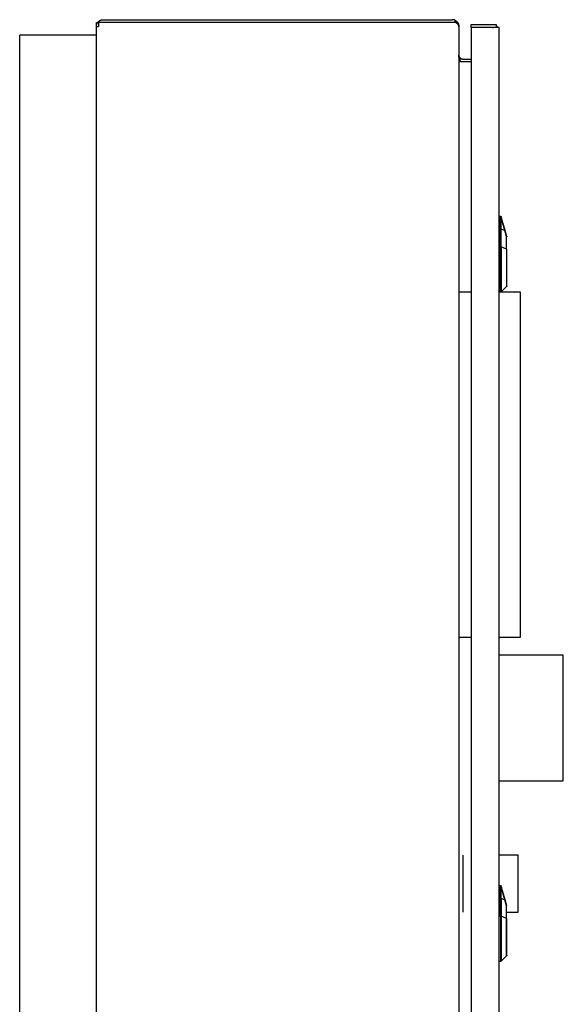
# Model space of a CAD drawing. Units: millimetres. Extents: x -1278 to 1839, y 3272 to 7082.
# Drawn here: x 337 to 620, y 5349 to 5863 of the extents above; entities that cross this region are included whole.
import ezdxf

# ---------------------------------------------------------------- set-up
doc = ezdxf.new("R2010")
doc.units = ezdxf.units.MM
doc.layers.add('Make2D$Visible$Curves$0', color=254, linetype='Continuous', lineweight=0, true_color=0xbebebe)
doc.layers.add('Make2D$Visible$Curves$3DCPCOLOR254', color=7, linetype='Continuous', lineweight=0, true_color=0xd6d6d6)

msp = doc.modelspace()

# ---------------------------------------------------------------- linework, layer by layer
at = {"layer": 'Make2D$Visible$Curves$0', "color": 0, "linetype": 'ByBlock', "lineweight": -2}
for points in [[(377, 5859.05), (377, 5859.17), (377.01, 5859.29), (377.02, 5859.41), (377.03, 5859.53), (377.05, 5859.65), (377.07, 5859.76), (377.1, 5859.88), (377.13, 5860), (377.16, 5860.11), (377.2, 5860.22), (377.24, 5860.34), (377.29, 5860.45), (377.34, 5860.56), (377.39, 5860.66), (377.45, 5860.77), (377.51, 5860.87), (377.57, 5860.97), (377.64, 5861.07), (377.71, 5861.17), (377.79, 5861.26), (377.86, 5861.35), (377.94, 5861.44), (378.03, 5861.53), (378.11, 5861.61), (378.2, 5861.69), (378.29, 5861.77), (378.39, 5861.84), (378.48, 5861.91), (378.58, 5861.98), (378.68, 5862.04), (378.78, 5862.1), (378.89, 5862.16), (379, 5862.21), (379.11, 5862.26), (379.22, 5862.31), (379.33, 5862.35), (379.44, 5862.39), (379.56, 5862.42), (379.67, 5862.45), (379.79, 5862.48), (379.91, 5862.5), (380.02, 5862.52), (380.14, 5862.53), (380.26, 5862.54), (380.38, 5862.55), (380.5, 5862.55)], [(377, 5861.05), (377.63, 5861.05)], [(377, 5859.05), (377, 5861.05)], [(377, 5266.05), (377, 5859.05)], [(377, 5859.05), (377.63, 5859.05)], [(377.63, 5859.05), (378.03, 5859.05)], [(380.5, 5861.05), (378.03, 5861.05)], [(378.03, 5861.05), (378.03, 5859.05)], [(380.5, 5862.55), (562.5, 5862.55)], [(562.5, 5861.05), (380.5, 5861.05)], [(564.36, 5862.02), (564.26, 5862.08), (564.16, 5862.13), (564.06, 5862.19), (563.95, 5862.24), (563.85, 5862.28), (563.74, 5862.32), (563.63, 5862.36), (563.52, 5862.4), (563.41, 5862.43), (563.3, 5862.46), (563.19, 5862.48), (563.07, 5862.5), (562.96, 5862.52), (562.85, 5862.53), (562.73, 5862.54), (562.62, 5862.55), (562.5, 5862.55)], [(564.36, 5861.05), (562.5, 5861.05)], [(563.75, 5861.05), (564.36, 5862.02)], [(564.36, 5862.02), (564.46, 5861.95), (564.56, 5861.88), (564.66, 5861.81), (564.75, 5861.73), (564.85, 5861.65), (564.93, 5861.57), (565.02, 5861.48), (565.1, 5861.39), (565.18, 5861.3), (565.26, 5861.2), (565.33, 5861.11), (565.4, 5861.01), (565.47, 5860.9), (565.53, 5860.8), (565.59, 5860.69), (565.65, 5860.58), (565.7, 5860.47), (565.75, 5860.36), (565.79, 5860.25), (565.83, 5860.13), (565.87, 5860.02), (565.9, 5859.9), (565.92, 5859.78), (565.95, 5859.66), (565.97, 5859.54), (565.98, 5859.42), (565.99, 5859.3), (566, 5859.17), (566, 5859.05)], [(566, 5859.05), (566, 5859.09), (566, 5859.12), (566, 5859.15), (565.99, 5859.19), (565.99, 5859.22), (565.99, 5859.25), (565.98, 5859.29), (565.97, 5859.32), (565.97, 5859.35), (565.96, 5859.39), (565.95, 5859.42), (565.94, 5859.45), (565.93, 5859.48), (565.92, 5859.52), (565.91, 5859.55), (565.89, 5859.58), (565.88, 5859.61), (565.86, 5859.64), (565.85, 5859.67), (565.83, 5859.71), (565.81, 5859.74), (565.8, 5859.77), (565.78, 5859.8), (565.76, 5859.83), (565.74, 5859.86), (565.72, 5859.89), (565.69, 5859.93), (565.67, 5859.96), (565.62, 5860.02), (565.57, 5860.08), (565.52, 5860.14), (565.46, 5860.2), (565.4, 5860.26), (565.33, 5860.32), (565.27, 5860.38), (565.2, 5860.44), (565.12, 5860.5), (565.05, 5860.57), (564.89, 5860.69), (564.72, 5860.81), (564.54, 5860.94), (564.36, 5861.05)], [(566, 5859.05), (566, 5266.05)], [(572.5, 5858.55), (572.5, 5860.05)], [(572.5, 5860.05), (585.5, 5860.05)], [(585.5, 5858.55), (572.5, 5858.55)], [(572.5, 5858.45), (572.5, 5266.65)], [(583.5, 5858.45), (572.5, 5858.45)], [(587, 5858.45), (583.5, 5858.45)], [(583.53, 5858.55), (583.6, 5858.55), (583.67, 5858.55), (583.73, 5858.54), (583.8, 5858.53), (583.86, 5858.52), (583.93, 5858.51), (584, 5858.49), (584.06, 5858.47), (584.12, 5858.45)], [(585.5, 5860.05), (585.5, 5858.55)], [(586.07, 5858.92), (586, 5859), (585.92, 5859.08), (585.84, 5859.15), (585.76, 5859.23), (585.68, 5859.29), (585.59, 5859.36), (585.5, 5859.42)], [(585.56, 5858.45), (586.07, 5858.92)], [(586.44, 5858.45), (586.37, 5858.55), (586.3, 5858.65), (586.23, 5858.74), (586.15, 5858.83), (586.07, 5858.92)], [(587, 5856.55), (587, 5858.45)], [(587, 5268.55), (587, 5856.55)], [(566.94, 5840.55), (566.83, 5840.77), (566.73, 5840.99), (566.63, 5841.2), (566.54, 5841.42), (566.45, 5841.63), (566.37, 5841.85), (566.3, 5842.07), (566.24, 5842.29), (566.18, 5842.5), (566.13, 5842.72), (566.11, 5842.83), (566.09, 5842.94), (566.07, 5843.05), (566.06, 5843.16), (566.04, 5843.27), (566.03, 5843.38), (566.01, 5843.6), (566, 5843.83), (566, 5844.05)], [(566, 5844.05), (566, 5843.98), (566, 5843.91), (566.01, 5843.84), (566.02, 5843.77), (566.03, 5843.71), (566.04, 5843.64), (566.06, 5843.57), (566.08, 5843.5), (566.1, 5843.43), (566.12, 5843.37), (566.15, 5843.3), (566.17, 5843.24), (566.2, 5843.18), (566.23, 5843.11), (566.27, 5843.05), (566.3, 5842.99), (566.34, 5842.93), (566.38, 5842.88), (566.42, 5842.82), (566.47, 5842.77), (566.51, 5842.71), (566.56, 5842.66), (566.61, 5842.61), (566.66, 5842.57), (566.71, 5842.52), (566.77, 5842.48), (566.82, 5842.44), (566.88, 5842.4), (566.94, 5842.36)], [(566.94, 5842.36), (566.46, 5841.6)], [(567.95, 5840.55), (567.84, 5840.56), (567.72, 5840.56), (567.61, 5840.57), (567.5, 5840.59), (567.39, 5840.61), (567.27, 5840.63), (567.16, 5840.65), (567.05, 5840.68), (566.95, 5840.71), (566.84, 5840.75)], [(566.94, 5842.36), (566.99, 5842.32), (567.05, 5842.29), (567.11, 5842.26), (567.17, 5842.23), (567.23, 5842.21), (567.29, 5842.18), (567.35, 5842.16), (567.42, 5842.14), (567.48, 5842.12), (567.54, 5842.1), (567.61, 5842.09), (567.67, 5842.08), (567.74, 5842.07), (567.8, 5842.06), (567.87, 5842.06), (567.93, 5842.05), (568, 5842.05)], [(568, 5840.55), (566.94, 5840.55)], [(568, 5842.05), (572.5, 5842.05)], [(572.5, 5840.55), (568, 5840.55)]]:
    msp.add_lwpolyline(points, dxfattribs=at)
at = {"layer": 'Make2D$Visible$Curves$0', "color": 9, "linetype": 'ByBlock', "lineweight": -2, "true_color": 0xbababa}
for points in [[(587, 5760.09), (587.63, 5760.07)], [(587.8, 5759.44), (587.63, 5760.07)], [(587.63, 5760.07), (587.65, 5760.06), (587.67, 5760.06), (587.69, 5760.06), (587.7, 5760.06), (587.72, 5760.05), (587.74, 5760.05), (587.75, 5760.05), (587.77, 5760.04), (587.78, 5760.04), (587.8, 5760.03), (587.82, 5760.02), (587.83, 5760.02), (587.85, 5760.01), (587.86, 5760), (587.88, 5759.99), (587.89, 5759.98), (587.91, 5759.97), (587.92, 5759.96), (587.93, 5759.95), (587.95, 5759.94), (587.96, 5759.93), (587.97, 5759.92), (587.98, 5759.91), (587.99, 5759.89), (588, 5759.88), (588.02, 5759.87), (588.03, 5759.85), (588.04, 5759.84), (588.04, 5759.83), (588.05, 5759.81), (588.06, 5759.8), (588.07, 5759.78), (588.08, 5759.76), (588.08, 5759.75), (588.09, 5759.73), (588.09, 5759.72), (588.1, 5759.7)], [(587.8, 5753.53), (587.8, 5759.44)], [(587.8, 5759.44), (587.82, 5759.44), (587.84, 5759.44), (587.85, 5759.43), (587.87, 5759.43), (587.89, 5759.43), (587.9, 5759.43), (587.92, 5759.42), (587.93, 5759.42), (587.95, 5759.42), (587.97, 5759.41), (587.98, 5759.4), (588, 5759.4), (588.01, 5759.39), (588.03, 5759.38), (588.04, 5759.38), (588.06, 5759.37), (588.07, 5759.36), (588.08, 5759.35), (588.1, 5759.34), (588.11, 5759.33), (588.12, 5759.32), (588.13, 5759.31), (588.15, 5759.3), (588.16, 5759.29), (588.17, 5759.27), (588.18, 5759.26), (588.19, 5759.25), (588.2, 5759.24), (588.21, 5759.22), (588.22, 5759.21), (588.23, 5759.19), (588.24, 5759.18)], [(587.8, 5759.44), (587.82, 5759.44), (587.84, 5759.43), (587.86, 5759.43), (587.87, 5759.43), (587.89, 5759.43), (587.91, 5759.42), (587.93, 5759.42), (587.94, 5759.41), (587.96, 5759.41), (587.98, 5759.4), (587.99, 5759.39), (588.01, 5759.39), (588.02, 5759.38), (588.04, 5759.37), (588.05, 5759.36), (588.07, 5759.35), (588.08, 5759.34), (588.1, 5759.33), (588.11, 5759.32), (588.13, 5759.31), (588.14, 5759.3)], [(588.27, 5759.1), (588.1, 5759.7)], [(588.14, 5759.3), (588.15, 5759.29), (588.16, 5759.28), (588.17, 5759.27), (588.18, 5759.26), (588.19, 5759.25), (588.2, 5759.24), (588.21, 5759.23), (588.21, 5759.21), (588.22, 5759.2), (588.23, 5759.19), (588.24, 5759.18), (588.24, 5759.16), (588.25, 5759.15), (588.25, 5759.14), (588.26, 5759.13), (588.26, 5759.11), (588.27, 5759.1)], [(589.94, 5752.69), (588.14, 5759.3)], [(588.14, 5753.47), (588.14, 5759.3)], [(588.24, 5759.17), (588.24, 5759.18)], [(590.07, 5752.67), (588.27, 5759.1)], [(590.07, 5752.67), (588.27, 5759.1)], [(587.8, 5753.53), (587, 5753.54)], [(587.8, 5753.53), (587.83, 5753.53), (587.87, 5753.53), (587.9, 5753.53), (587.93, 5753.52), (587.96, 5753.52), (587.99, 5753.51), (588.02, 5753.51), (588.05, 5753.5), (588.08, 5753.49), (588.11, 5753.48), (588.14, 5753.47)], [(587.8, 5744.16), (587.8, 5753.53)], [(588.14, 5753.47), (589.94, 5752.69)], [(588.14, 5744.1), (588.14, 5753.47)], [(590.07, 5752.67), (590.07, 5752.67), (590.07, 5752.67), (590.07, 5752.67), (590.07, 5752.67), (590.06, 5752.68), (590.06, 5752.68), (590.06, 5752.68), (590.06, 5752.68), (590.06, 5752.68), (590.06, 5752.68), (590.06, 5752.68), (590.06, 5752.68), (590.06, 5752.68), (590.06, 5752.68), (590.06, 5752.68), (590.06, 5752.68), (590.06, 5752.68), (590.06, 5752.68), (590.06, 5752.68), (590.06, 5752.68), (590.06, 5752.68), (590.06, 5752.68), (590.06, 5752.68), (590.06, 5752.68), (590.06, 5752.68), (590.06, 5752.68), (590.05, 5752.68), (590.05, 5752.68), (590.05, 5752.68), (590.05, 5752.68), (590.05, 5752.69), (590.05, 5752.69), (590.05, 5752.69), (590.05, 5752.69), (590.04, 5752.69), (590.04, 5752.69), (590.04, 5752.69), (590.03, 5752.69), (590.03, 5752.69), (590.03, 5752.69), (590.02, 5752.69), (590.02, 5752.69), (590.01, 5752.69), (590, 5752.69), (589.99, 5752.69), (589.98, 5752.69), (589.96, 5752.69), (589.94, 5752.69)], [(590.85, 5749.42), (589.94, 5752.69)], [(590.98, 5749.41), (590.07, 5752.67)], [(590.07, 5752.67), (590.07, 5752.67)], [(590.85, 5749.42), (590.87, 5749.43), (590.88, 5749.43), (590.89, 5749.43), (590.9, 5749.43), (590.92, 5749.43), (590.93, 5749.43), (590.93, 5749.43), (590.94, 5749.43), (590.94, 5749.43), (590.94, 5749.42), (590.95, 5749.42), (590.95, 5749.42), (590.96, 5749.42), (590.96, 5749.42), (590.96, 5749.42), (590.96, 5749.42), (590.96, 5749.42), (590.96, 5749.42), (590.97, 5749.42), (590.97, 5749.42), (590.97, 5749.42), (590.97, 5749.42), (590.97, 5749.42), (590.97, 5749.42), (590.97, 5749.42), (590.97, 5749.42), (590.97, 5749.42), (590.97, 5749.42), (590.97, 5749.42), (590.97, 5749.42), (590.97, 5749.42), (590.98, 5749.41), (590.98, 5749.41), (590.98, 5749.41), (590.98, 5749.41), (590.98, 5749.41), (590.98, 5749.41), (590.98, 5749.41), (590.98, 5749.41), (590.98, 5749.41), (590.98, 5749.41), (590.98, 5749.41), (590.98, 5749.41), (590.98, 5749.41), (590.98, 5749.41), (590.98, 5749.41), (590.98, 5749.41), (590.98, 5749.41), (590.98, 5749.41), (590.98, 5749.41), (590.98, 5749.41), (590.98, 5749.41), (590.98, 5749.41), (590.98, 5749.41)], [(590.85, 5742.92), (590.85, 5749.42)], [(587, 5744.17), (587.8, 5744.16)], [(588.14, 5744.1), (588.11, 5744.11), (588.08, 5744.12), (588.05, 5744.13), (588.02, 5744.14), (587.99, 5744.14), (587.96, 5744.15), (587.93, 5744.15), (587.9, 5744.16), (587.87, 5744.16), (587.83, 5744.16), (587.8, 5744.16)], [(587.8, 5720.55), (587.8, 5744.16)], [(588.14, 5744.1), (588.14, 5720.68)], [(590.85, 5742.92), (588.14, 5744.1)], [(590.85, 5742.92), (590.85, 5742.93)], [(590.96, 5742.85), (590.95, 5742.86), (590.95, 5742.87), (590.94, 5742.88), (590.93, 5742.88), (590.92, 5742.89), (590.91, 5742.89), (590.9, 5742.9), (590.89, 5742.91), (590.88, 5742.91), (590.87, 5742.92), (590.86, 5742.92), (590.85, 5742.92)], [(590.85, 5742.92), (590.85, 5723.39)], [(591, 5742.77), (591, 5742.78), (591, 5742.78), (591, 5742.78), (591, 5742.79), (591, 5742.79), (591, 5742.8), (591, 5742.8), (590.99, 5742.8), (590.99, 5742.81), (590.99, 5742.81), (590.99, 5742.81), (590.99, 5742.82), (590.99, 5742.82), (590.98, 5742.83), (590.98, 5742.83), (590.98, 5742.83), (590.98, 5742.84), (590.98, 5742.84), (590.97, 5742.84), (590.97, 5742.85), (590.97, 5742.85), (590.96, 5742.85), (590.96, 5742.85)], [(591, 5723.74), (591, 5742.77)], [(588.14, 5720.68), (588.13, 5720.66), (588.11, 5720.65), (588.1, 5720.64), (588.09, 5720.63), (588.07, 5720.62), (588.06, 5720.61), (588.04, 5720.6), (588.03, 5720.59), (588.01, 5720.58), (588, 5720.58), (587.98, 5720.57), (587.97, 5720.56), (587.95, 5720.56), (587.93, 5720.55)], [(590.85, 5723.39), (588.14, 5720.68)], [(591, 5723.74), (591, 5723.73), (591, 5723.71), (591, 5723.69), (591, 5723.68), (590.99, 5723.66), (590.99, 5723.64), (590.99, 5723.63), (590.98, 5723.61), (590.98, 5723.59), (590.97, 5723.58), (590.96, 5723.56), (590.96, 5723.54), (590.95, 5723.53), (590.94, 5723.51), (590.94, 5723.5), (590.93, 5723.48), (590.92, 5723.47), (590.91, 5723.46), (590.9, 5723.44), (590.89, 5723.43), (590.88, 5723.42), (590.87, 5723.4), (590.85, 5723.39)], [(587, 5411.09), (587.63, 5411.07)], [(587.8, 5410.44), (587.63, 5411.07)], [(587.63, 5411.07), (587.65, 5411.06), (587.67, 5411.06), (587.68, 5411.06), (587.7, 5411.06), (587.72, 5411.05), (587.74, 5411.05), (587.75, 5411.05), (587.77, 5411.04), (587.78, 5411.04), (587.8, 5411.03), (587.82, 5411.02), (587.83, 5411.02), (587.85, 5411.01), (587.86, 5411), (587.88, 5410.99), (587.89, 5410.98), (587.91, 5410.97), (587.92, 5410.96), (587.93, 5410.95), (587.95, 5410.94), (587.96, 5410.93), (587.97, 5410.92), (587.98, 5410.91), (587.99, 5410.89), (588, 5410.88), (588.02, 5410.87), (588.03, 5410.85), (588.03, 5410.84), (588.04, 5410.83), (588.05, 5410.81), (588.06, 5410.8), (588.07, 5410.78), (588.08, 5410.76), (588.08, 5410.75), (588.09, 5410.73), (588.09, 5410.72), (588.1, 5410.7)], [(587.8, 5404.53), (587.8, 5410.44)], [(587.8, 5410.44), (587.82, 5410.44), (587.84, 5410.44), (587.85, 5410.43), (587.87, 5410.43), (587.89, 5410.43), (587.9, 5410.43), (587.92, 5410.42), (587.93, 5410.42), (587.95, 5410.42), (587.96, 5410.41), (587.98, 5410.4), (588, 5410.4), (588.01, 5410.39), (588.03, 5410.38), (588.04, 5410.38), (588.05, 5410.37), (588.07, 5410.36), (588.08, 5410.35), (588.1, 5410.34), (588.11, 5410.33), (588.12, 5410.32), (588.13, 5410.31), (588.15, 5410.3), (588.16, 5410.29), (588.17, 5410.27), (588.18, 5410.26), (588.19, 5410.25), (588.2, 5410.24), (588.21, 5410.22), (588.22, 5410.21), (588.23, 5410.19), (588.23, 5410.18)], [(587.8, 5410.44), (587.8, 5410.44)], [(588.14, 5410.3), (588.13, 5410.31), (588.11, 5410.32), (588.1, 5410.33), (588.08, 5410.34), (588.07, 5410.35), (588.05, 5410.36), (588.04, 5410.37), (588.02, 5410.38), (588.01, 5410.39), (587.99, 5410.39), (587.98, 5410.4), (587.96, 5410.41), (587.94, 5410.41), (587.92, 5410.42), (587.91, 5410.42), (587.89, 5410.43), (587.87, 5410.43), (587.86, 5410.43), (587.84, 5410.43), (587.82, 5410.44), (587.8, 5410.44)], [(588.27, 5410.1), (588.1, 5410.7)], [(588.14, 5410.3), (588.15, 5410.29), (588.16, 5410.28), (588.17, 5410.27), (588.18, 5410.26), (588.19, 5410.25), (588.2, 5410.24), (588.21, 5410.23), (588.21, 5410.21), (588.22, 5410.2), (588.23, 5410.19), (588.23, 5410.18), (588.24, 5410.17), (588.25, 5410.15), (588.25, 5410.14), (588.26, 5410.13), (588.26, 5410.11), (588.27, 5410.1)], [(589.94, 5403.69), (588.14, 5410.3)], [(588.14, 5404.47), (588.14, 5410.3)], [(588.24, 5410.17), (588.23, 5410.18)], [(588.24, 5410.17), (588.24, 5410.17)], [(588.24, 5410.17), (588.24, 5410.17)], [(590.07, 5403.67), (588.27, 5410.1)], [(587, 5404.54), (587.8, 5404.53)], [(587.8, 5395.16), (587.8, 5404.53)], [(588.14, 5404.47), (588.11, 5404.48), (588.08, 5404.49), (588.05, 5404.5), (588.02, 5404.51), (587.99, 5404.51), (587.96, 5404.52), (587.93, 5404.52), (587.9, 5404.53), (587.87, 5404.53), (587.83, 5404.53), (587.8, 5404.53)], [(588.14, 5404.47), (588.14, 5395.1)], [(588.14, 5404.47), (589.94, 5403.69)], [(590.07, 5403.67), (590.07, 5403.67), (590.07, 5403.67), (590.06, 5403.67), (590.06, 5403.67), (590.06, 5403.68), (590.06, 5403.68), (590.06, 5403.68), (590.06, 5403.68), (590.06, 5403.68), (590.06, 5403.68), (590.06, 5403.68), (590.06, 5403.68), (590.06, 5403.68), (590.06, 5403.68), (590.06, 5403.68), (590.06, 5403.68), (590.06, 5403.68), (590.06, 5403.68), (590.06, 5403.68), (590.06, 5403.68), (590.06, 5403.68), (590.06, 5403.68), (590.06, 5403.68), (590.06, 5403.68), (590.06, 5403.68), (590.06, 5403.68), (590.05, 5403.68), (590.05, 5403.68), (590.05, 5403.68), (590.05, 5403.68), (590.05, 5403.69), (590.05, 5403.69), (590.05, 5403.69), (590.04, 5403.69), (590.04, 5403.69), (590.04, 5403.69), (590.04, 5403.69), (590.03, 5403.69), (590.03, 5403.69), (590.03, 5403.69), (590.02, 5403.69), (590.02, 5403.69), (590.01, 5403.69), (590, 5403.69), (589.99, 5403.69), (589.98, 5403.69), (589.96, 5403.69), (589.94, 5403.69)], [(590.85, 5400.42), (589.94, 5403.69)], [(590.07, 5403.67), (590.07, 5403.67)], [(590.98, 5400.41), (590.07, 5403.67)], [(590.85, 5400.42), (590.87, 5400.43), (590.88, 5400.43), (590.89, 5400.43), (590.9, 5400.43), (590.92, 5400.43), (590.93, 5400.43), (590.93, 5400.43), (590.94, 5400.43), (590.94, 5400.43), (590.94, 5400.42), (590.95, 5400.42), (590.95, 5400.42), (590.96, 5400.42), (590.96, 5400.42), (590.96, 5400.42), (590.96, 5400.42), (590.96, 5400.42), (590.96, 5400.42), (590.96, 5400.42), (590.97, 5400.42), (590.97, 5400.42), (590.97, 5400.42), (590.97, 5400.42), (590.97, 5400.42), (590.97, 5400.42), (590.97, 5400.42), (590.97, 5400.42), (590.97, 5400.42), (590.97, 5400.42), (590.97, 5400.42), (590.97, 5400.42), (590.97, 5400.41), (590.98, 5400.41), (590.98, 5400.41), (590.98, 5400.41), (590.98, 5400.41), (590.98, 5400.41), (590.98, 5400.41), (590.98, 5400.41), (590.98, 5400.41), (590.98, 5400.41), (590.98, 5400.41), (590.98, 5400.41), (590.98, 5400.41), (590.98, 5400.41), (590.98, 5400.41), (590.98, 5400.41), (590.98, 5400.41), (590.98, 5400.41), (590.98, 5400.41), (590.98, 5400.41), (590.98, 5400.41), (590.98, 5400.41), (590.98, 5400.41)], [(590.85, 5393.92), (590.85, 5400.42)], [(587.8, 5395.16), (587, 5395.17)], [(587.8, 5395.16), (587.8, 5371.53)], [(588.14, 5395.1), (588.11, 5395.11), (588.08, 5395.12), (588.05, 5395.13), (588.02, 5395.14), (587.99, 5395.14), (587.96, 5395.15), (587.93, 5395.15), (587.9, 5395.16), (587.87, 5395.16), (587.83, 5395.16), (587.8, 5395.16)], [(590.85, 5393.92), (588.14, 5395.1)], [(588.14, 5395.1), (588.14, 5371.68)], [(590.96, 5393.85), (590.95, 5393.86), (590.95, 5393.87), (590.94, 5393.88), (590.93, 5393.88), (590.92, 5393.89), (590.91, 5393.89), (590.9, 5393.9), (590.89, 5393.91), (590.88, 5393.91), (590.87, 5393.92), (590.86, 5393.92), (590.85, 5393.92)], [(590.85, 5374.39), (590.85, 5393.92)], [(591, 5393.77), (591, 5393.78), (591, 5393.78), (591, 5393.78), (591, 5393.79), (591, 5393.79), (591, 5393.8), (590.99, 5393.8), (590.99, 5393.8), (590.99, 5393.81), (590.99, 5393.81), (590.99, 5393.81), (590.99, 5393.82), (590.99, 5393.82), (590.98, 5393.83), (590.98, 5393.83), (590.98, 5393.83), (590.98, 5393.84), (590.97, 5393.84), (590.97, 5393.84), (590.97, 5393.85), (590.97, 5393.85), (590.96, 5393.85), (590.96, 5393.85)], [(591, 5374.74), (591, 5393.77)], [(587.8, 5371.53), (587, 5371.5)], [(588.14, 5371.68), (588.13, 5371.66), (588.11, 5371.65), (588.1, 5371.64), (588.09, 5371.63), (588.07, 5371.62), (588.06, 5371.61), (588.04, 5371.6), (588.03, 5371.59), (588.02, 5371.59), (588, 5371.58), (587.98, 5371.57), (587.97, 5371.56), (587.95, 5371.56), (587.94, 5371.55), (587.92, 5371.55), (587.9, 5371.54), (587.89, 5371.54), (587.87, 5371.54), (587.85, 5371.53), (587.84, 5371.53), (587.82, 5371.53), (587.8, 5371.53)], [(590.85, 5374.39), (588.14, 5371.68)], [(591, 5374.74), (591, 5374.73), (591, 5374.71), (591, 5374.69), (590.99, 5374.68), (590.99, 5374.66), (590.99, 5374.64), (590.99, 5374.63), (590.98, 5374.61), (590.98, 5374.59), (590.97, 5374.58), (590.96, 5374.56), (590.96, 5374.54), (590.95, 5374.53), (590.94, 5374.51), (590.94, 5374.5), (590.93, 5374.48), (590.92, 5374.47), (590.91, 5374.46), (590.9, 5374.44), (590.89, 5374.43), (590.88, 5374.42), (590.86, 5374.4), (590.85, 5374.39)]]:
    msp.add_lwpolyline(points, dxfattribs=at)
at = {"layer": 'Make2D$Visible$Curves$0', "color": 252, "linetype": 'ByBlock', "lineweight": -2, "true_color": 0x989898}
for points in [[(572.5, 5720.55), (566, 5720.55)], [(598.1, 5720.55), (587, 5720.55)], [(598.1, 5540.55), (598.1, 5720.55)], [(566, 5540.55), (572.5, 5540.55)], [(587, 5540.55), (598.1, 5540.55)], [(620.47, 5531.23), (587, 5531.23)], [(620.47, 5465.73), (620.47, 5531.23)], [(587, 5465.73), (620.47, 5465.73)]]:
    msp.add_lwpolyline(points, dxfattribs=at)
at = {"layer": 'Make2D$Visible$Curves$0', "color": 9, "linetype": 'ByBlock', "lineweight": -2, "true_color": 0xbfbfbf}
for points in [[(568, 5426.83), (568, 5397.13)], [(597, 5426.83), (587, 5426.83)], [(597, 5397.13), (597, 5426.83)], [(590.85, 5397.13), (597, 5397.13)]]:
    msp.add_lwpolyline(points, dxfattribs=at)
at = {"layer": 'Make2D$Visible$Curves$3DCPCOLOR254', "linetype": 'ByBlock', "lineweight": -2}
for points in [[(337, 4981.05), (337, 5854.55)], [(377, 5854.55), (337, 5854.55)]]:
    msp.add_lwpolyline(points, dxfattribs=at)

doc.saveas('drawing.dxf')
